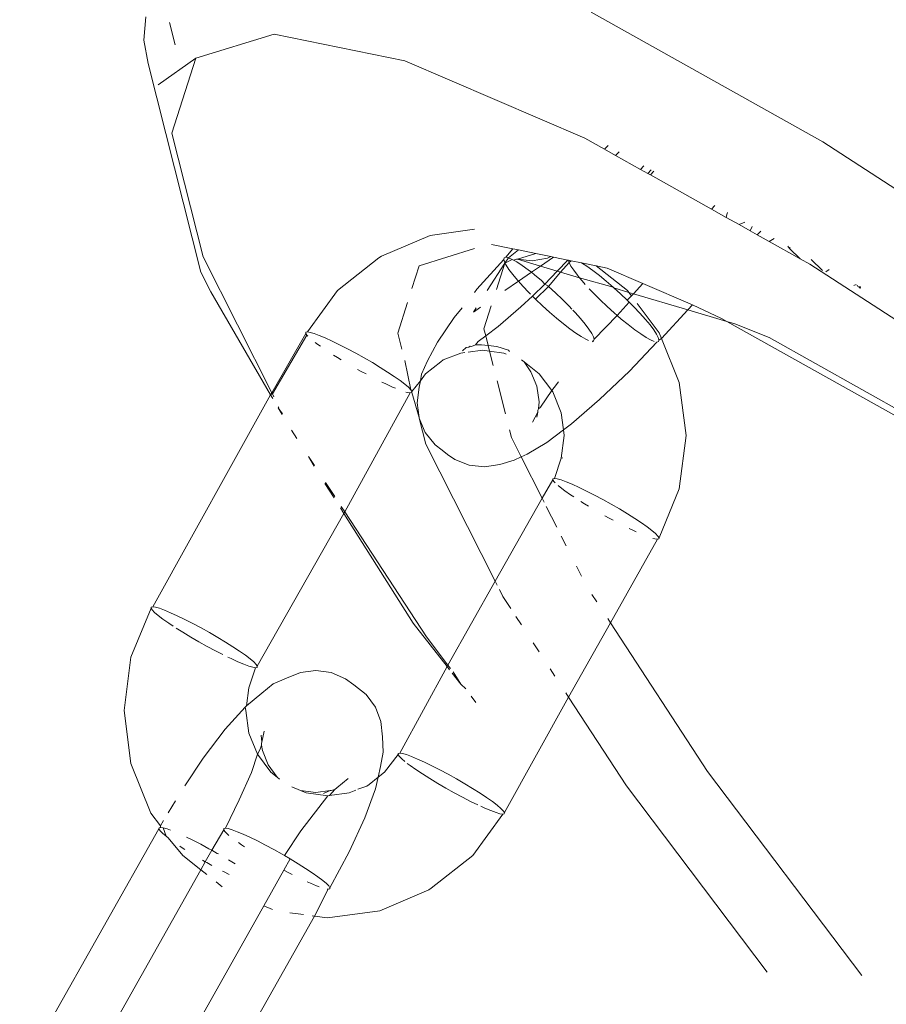
# Model space of a CAD drawing. Units: millimetres. Extents: x -4534 to 427343, y -3372 to 7401.
# Drawn here: x -193 to -165, y 3003 to 3035 of the extents above; entities that cross this region are included whole.
import ezdxf

# ---------------------------------------------------------------- set-up
doc = ezdxf.new("R2010")
doc.units = ezdxf.units.MM
doc.layers.add('Toestel 2D', color=7, linetype='Continuous', lineweight=20)

# ---------------------------------------------------------------- blocks, each defined once
blk = doc.blocks.new('WP-ZB4')
at = {"layer": 'Toestel 2D'}
for p, q in [((1280.04, 3875.89), (1280.104, 3876.658)), ((1294.711, 3876.812), (1302.317, 3872.556)), ((1281.068, 3875.739), (1280.883, 3876.468)), ((1284.309, 3876.092), (1281.741, 3875.296)), ((1288.6, 3875.211), (1284.309, 3876.092)), ((1280.18, 3875.131), (1280.04, 3875.89)), ((1281.912, 3868.288), (1280.18, 3875.131)), ((1281.741, 3875.296), (1280.514, 3874.432)), ((1281.741, 3875.296), (1280.961, 3872.841)), ((1294.509, 3872.674), (1288.6, 3875.211)), ((1280.961, 3872.841), (1281.986, 3868.789)), ((1295.155, 3872.313), (1294.509, 3872.674)), ((1295.155, 3872.313), (1295.268, 3872.434)), ((1302.317, 3872.556), (1311.252, 3866.764)), ((1295.514, 3872.112), (1295.155, 3872.313)), ((1295.635, 3872.229), (1295.514, 3872.112)), ((1296.33, 3871.655), (1295.514, 3872.112)), ((1296.33, 3871.655), (1296.443, 3871.777)), ((1296.572, 3871.52), (1296.33, 3871.655)), ((1296.684, 3871.642), (1296.572, 3871.52)), ((1296.655, 3871.473), (1296.572, 3871.52)), ((1296.768, 3871.595), (1296.655, 3871.473)), ((1298.662, 3870.35), (1296.655, 3871.473)), ((1298.662, 3870.35), (1298.775, 3870.472)), ((1299.143, 3870.081), (1298.662, 3870.35)), ((1299.143, 3870.081), (1299.16, 3870.178)), ((1299.16, 3870.178), (1299.187, 3870.241)), ((1299.566, 3869.845), (1299.143, 3870.081)), ((1299.749, 3869.927), (1299.566, 3869.845)), ((1299.931, 3869.64), (1299.566, 3869.845)), ((1287.832, 3868.814), (1289.432, 3869.493)), ((1289.432, 3869.493), (1290.887, 3869.69)), ((1299.994, 3869.788), (1299.931, 3869.64)), ((1300.162, 3869.511), (1299.931, 3869.64)), ((1300.275, 3869.633), (1300.162, 3869.511)), ((1300.556, 3869.29), (1300.162, 3869.511)), ((1292.139, 3869.054), (1291.443, 3869.197)), ((1300.556, 3869.29), (1300.716, 3869.386)), ((1301.564, 3868.726), (1300.556, 3869.29)), ((1290.891, 3869.059), (1289.072, 3868.494)), ((1291.915, 3868.772), (1292.139, 3869.054)), ((1292.325, 3869.016), (1292.001, 3868.754)), ((1292.325, 3869.016), (1292.139, 3869.054)), ((1292.295, 3868.714), (1292.894, 3868.9)), ((1292.894, 3868.9), (1292.325, 3869.016)), ((1293.392, 3868.797), (1292.894, 3868.9)), ((1301.16, 3869.138), (1301.218, 3869.063)), ((1301.218, 3869.063), (1301.239, 3869.093)), ((1301.564, 3868.726), (1301.218, 3869.063)), ((1281.986, 3868.789), (1284.24, 3864.333)), ((1286.391, 3867.686), (1287.751, 3868.756)), ((1287.832, 3868.814), (1287.751, 3868.756)), ((1291.847, 3868.706), (1290.964, 3867.727)), ((1291.881, 3868.585), (1291.301, 3867.681)), ((1291.605, 3867.718), (1291.881, 3868.585)), ((1291.863, 3868.756), (1291.847, 3868.706)), ((1291.847, 3868.706), (1291.868, 3868.624)), ((1291.915, 3868.772), (1291.863, 3868.756)), ((1291.868, 3868.624), (1291.881, 3868.585)), ((1292.001, 3868.754), (1291.881, 3868.585)), ((1291.881, 3868.585), (1292.121, 3868.703)), ((1291.881, 3868.585), (1291.925, 3868.512)), ((1292.001, 3868.754), (1291.915, 3868.772)), ((1292.121, 3868.703), (1292.001, 3868.754)), ((1292.17, 3868.675), (1292.121, 3868.703)), ((1292.17, 3868.675), (1292.267, 3868.717)), ((1292.27, 3868.619), (1292.17, 3868.675)), ((1292.295, 3868.714), (1292.267, 3868.717)), ((1292.445, 3868.506), (1292.27, 3868.619)), ((1292.773, 3868.662), (1292.295, 3868.714)), ((1292.295, 3868.714), (1293.051, 3868.484)), ((1293.276, 3868.744), (1292.773, 3868.662)), ((1293.051, 3868.484), (1293.482, 3868.779)), ((1293.392, 3868.797), (1293.276, 3868.744)), ((1293.482, 3868.779), (1293.392, 3868.797)), ((1293.945, 3868.684), (1293.482, 3868.779)), ((1293.945, 3868.684), (1293.601, 3868.321)), ((1293.994, 3868.598), (1293.708, 3868.289)), ((1293.973, 3868.678), (1293.945, 3868.684)), ((1293.973, 3868.678), (1293.994, 3868.598)), ((1294.053, 3868.662), (1293.973, 3868.678)), ((1294.053, 3868.662), (1293.994, 3868.598)), ((1293.994, 3868.598), (1294.05, 3868.486)), ((1294.4, 3868.59), (1294.053, 3868.662)), ((1294.571, 3868.479), (1294.4, 3868.59)), ((1294.879, 3868.492), (1294.4, 3868.59)), ((1301.891, 3868.544), (1301.564, 3868.726)), ((1310.563, 3862.922), (1301.891, 3868.544)), ((1301.93, 3868.706), (1302.302, 3868.345)), ((1282.234, 3867.638), (1281.912, 3868.288)), ((1289.072, 3868.494), (1288.834, 3867.747)), ((1291.925, 3868.512), (1292.016, 3868.372)), ((1292.016, 3868.372), (1292.139, 3868.209)), ((1292.139, 3868.209), (1292.292, 3868.025)), ((1292.326, 3867.988), (1292.753, 3868.28)), ((1292.642, 3868.365), (1292.445, 3868.506)), ((1292.753, 3868.28), (1292.642, 3868.365)), ((1292.753, 3868.28), (1293.051, 3868.484)), ((1292.856, 3868.2), (1292.753, 3868.28)), ((1293.051, 3868.484), (1293.601, 3868.321)), ((1293.601, 3868.321), (1293.197, 3867.896)), ((1293.708, 3868.289), (1293.313, 3867.816)), ((1293.601, 3868.321), (1293.708, 3868.289)), ((1293.708, 3868.289), (1294.33, 3868.104)), ((1294.05, 3868.486), (1294.142, 3868.346)), ((1294.142, 3868.346), (1294.265, 3868.183)), ((1294.768, 3868.339), (1294.571, 3868.479)), ((1294.982, 3868.174), (1294.768, 3868.339)), ((1294.879, 3868.492), (1295.904, 3867.685)), ((1295.237, 3868.418), (1294.879, 3868.492)), ((1296.408, 3867.916), (1295.237, 3868.418)), ((1302.406, 3868.294), (1302.52, 3868.376)), ((1291.879, 3867.681), (1292.326, 3867.988)), ((1292.292, 3868.025), (1292.326, 3867.988)), ((1292.326, 3867.988), (1292.471, 3867.826)), ((1293.197, 3867.896), (1292.785, 3867.501)), ((1293.082, 3868.015), (1292.856, 3868.2)), ((1293.197, 3867.896), (1293.082, 3868.015)), ((1293.289, 3867.836), (1293.197, 3867.896)), ((1294.265, 3868.183), (1294.33, 3868.104)), ((1294.33, 3868.104), (1294.418, 3867.999)), ((1294.33, 3868.104), (1295.439, 3867.789)), ((1294.418, 3867.999), (1294.521, 3867.884)), ((1295.207, 3867.989), (1294.982, 3868.174)), ((1295.439, 3867.789), (1295.207, 3867.989)), ((1296.098, 3867.58), (1296.408, 3867.916)), ((1298.038, 3867.216), (1296.408, 3867.916)), ((1303.405, 3867.881), (1303.331, 3867.847)), ((1284.199, 3864.26), (1282.234, 3867.638)), ((1285.404, 3866.324), (1286.391, 3867.686)), ((1290.882, 3867.624), (1290.964, 3867.727)), ((1292.471, 3867.826), (1292.67, 3867.616)), ((1292.67, 3867.616), (1292.719, 3867.568)), ((1293.313, 3867.816), (1292.886, 3867.401)), ((1293.313, 3867.816), (1293.289, 3867.836)), ((1293.545, 3867.605), (1293.313, 3867.816)), ((1293.772, 3867.39), (1293.545, 3867.605)), ((1294.651, 3867.743), (1294.796, 3867.59)), ((1294.796, 3867.59), (1295.012, 3867.375)), ((1295.462, 3867.769), (1295.439, 3867.789)), ((1295.671, 3867.579), (1295.462, 3867.769)), ((1295.462, 3867.769), (1295.95, 3867.624)), ((1295.898, 3867.364), (1295.671, 3867.579)), ((1295.904, 3867.685), (1295.95, 3867.624)), ((1295.95, 3867.624), (1296.034, 3867.511)), ((1295.95, 3867.624), (1296.098, 3867.58)), ((1296.034, 3867.511), (1296.098, 3867.58)), ((1296.098, 3867.58), (1297.884, 3867.05)), ((1303.442, 3867.861), (1303.453, 3867.83)), ((1303.453, 3867.83), (1303.545, 3867.8)), ((1303.545, 3867.8), (1303.493, 3867.769)), ((1303.545, 3867.8), (1303.539, 3867.746)), ((1288.69, 3867.295), (1288.37, 3866.288)), ((1292.785, 3867.501), (1292.409, 3867.148)), ((1292.785, 3867.501), (1292.886, 3867.401)), ((1292.886, 3867.401), (1293.113, 3867.185)), ((1293.988, 3867.175), (1293.772, 3867.39)), ((1295.012, 3867.375), (1295.238, 3867.159)), ((1295.565, 3866.867), (1295.964, 3867.298)), ((1295.898, 3867.364), (1296.034, 3867.511)), ((1295.964, 3867.298), (1295.898, 3867.364)), ((1296.113, 3867.148), (1295.964, 3867.298)), ((1296.22, 3867.263), (1296.946, 3866.291)), ((1290.221, 3866.795), (1290.479, 3867.12)), ((1290.849, 3866.976), (1291.082, 3867.136)), ((1290.939, 3867.117), (1290.849, 3866.976)), ((1291.195, 3866.428), (1291.435, 3867.184)), ((1292.409, 3867.148), (1291.663, 3866.506)), ((1293.113, 3867.185), (1293.345, 3866.975)), ((1293.345, 3866.975), (1293.576, 3866.775)), ((1294.082, 3867.076), (1293.988, 3867.175)), ((1294.187, 3866.965), (1294.113, 3867.043)), ((1294.366, 3866.766), (1294.187, 3866.965)), ((1295.238, 3867.159), (1295.471, 3866.949)), ((1295.471, 3866.949), (1295.565, 3866.867)), ((1296.313, 3866.939), (1296.113, 3867.148)), ((1296.491, 3866.739), (1296.313, 3866.939)), ((1297.884, 3867.05), (1297.018, 3866.114)), ((1298.038, 3867.216), (1297.884, 3867.05)), ((1297.884, 3867.05), (1299.169, 3866.668)), ((1298.994, 3866.766), (1298.038, 3867.216)), ((1289.668, 3865.994), (1290.221, 3866.795)), ((1293.576, 3866.775), (1293.802, 3866.591)), ((1293.802, 3866.591), (1294.016, 3866.426)), ((1294.518, 3866.582), (1294.366, 3866.766)), ((1294.811, 3866.085), (1295.565, 3866.867)), ((1295.565, 3866.867), (1295.702, 3866.749)), ((1295.702, 3866.749), (1295.928, 3866.565)), ((1296.644, 3866.556), (1296.491, 3866.739)), ((1299.169, 3866.668), (1298.994, 3866.766)), ((1299.169, 3866.668), (1299.43, 3866.591)), ((1309.909, 3860.659), (1299.169, 3866.668)), ((1300.55, 3866.138), (1299.43, 3866.591)), ((1284.24, 3864.333), (1285.35, 3866.277)), ((1285.35, 3866.277), (1285.355, 3866.313)), ((1285.387, 3866.218), (1285.35, 3866.277)), ((1285.355, 3866.313), (1285.404, 3866.324)), ((1285.355, 3866.313), (1285.364, 3866.254)), ((1285.404, 3866.324), (1285.494, 3866.311)), ((1285.494, 3866.311), (1285.623, 3866.274)), ((1285.623, 3866.274), (1285.789, 3866.213)), ((1288.37, 3866.288), (1288.504, 3865.76)), ((1291.253, 3866.198), (1291.195, 3866.428)), ((1291.663, 3866.506), (1291.253, 3866.198)), ((1294.016, 3866.426), (1294.213, 3866.285)), ((1294.213, 3866.285), (1294.388, 3866.172)), ((1294.642, 3866.418), (1294.518, 3866.582)), ((1294.733, 3866.279), (1294.642, 3866.418)), ((1294.79, 3866.167), (1294.733, 3866.279)), ((1295.928, 3866.565), (1296.142, 3866.4)), ((1296.142, 3866.4), (1296.338, 3866.259)), ((1296.768, 3866.392), (1296.644, 3866.556)), ((1296.859, 3866.252), (1296.768, 3866.392)), ((1296.946, 3866.291), (1297.018, 3866.114)), ((1285.387, 3866.218), (1284.26, 3864.294)), ((1285.364, 3866.254), (1285.387, 3866.218)), ((1285.421, 3866.182), (1285.387, 3866.218)), ((1285.742, 3865.917), (1285.658, 3865.98)), ((1285.789, 3866.213), (1285.987, 3866.13)), ((1285.987, 3866.13), (1286.212, 3866.028)), ((1286.212, 3866.028), (1286.458, 3865.908)), ((1289.344, 3865.378), (1289.668, 3865.994)), ((1291.009, 3866.015), (1290.92, 3865.908)), ((1291.253, 3866.198), (1291.009, 3866.015)), ((1291.335, 3865.876), (1291.253, 3866.198)), ((1294.388, 3866.172), (1294.537, 3866.088)), ((1294.537, 3866.088), (1294.625, 3866.05)), ((1294.743, 3866.019), (1294.795, 3866.035)), ((1294.795, 3866.035), (1294.76, 3865.997)), ((1294.811, 3866.085), (1294.79, 3866.167)), ((1294.795, 3866.035), (1294.811, 3866.085)), ((1296.869, 3865.993), (1295.971, 3865.04)), ((1296.338, 3866.259), (1296.514, 3866.145)), ((1296.514, 3866.145), (1296.663, 3866.062)), ((1296.663, 3866.062), (1296.782, 3866.011)), ((1296.916, 3866.14), (1296.859, 3866.252)), ((1296.869, 3865.993), (1296.921, 3866.009)), ((1296.937, 3866.058), (1296.916, 3866.14)), ((1296.921, 3866.009), (1296.937, 3866.058)), ((1297.018, 3866.114), (1296.937, 3866.058)), ((1297.018, 3866.114), (1297.602, 3864.668)), ((1307.186, 3862.424), (1300.55, 3866.138)), ((1285.831, 3865.854), (1285.742, 3865.917)), ((1286.458, 3865.908), (1286.72, 3865.774)), ((1286.72, 3865.774), (1286.992, 3865.628)), ((1286.992, 3865.628), (1287.266, 3865.476)), ((1290.44, 3865.63), (1289.862, 3865.408)), ((1290.569, 3865.647), (1290.44, 3865.63)), ((1290.615, 3865.817), (1290.493, 3865.708)), ((1290.701, 3865.831), (1290.615, 3865.817)), ((1291.146, 3865.726), (1290.679, 3865.662)), ((1290.74, 3865.855), (1290.701, 3865.831)), ((1290.785, 3865.845), (1290.74, 3865.855)), ((1290.92, 3865.908), (1290.785, 3865.845)), ((1291.118, 3865.899), (1290.92, 3865.908)), ((1291.335, 3865.876), (1291.118, 3865.899)), ((1291.381, 3865.694), (1291.146, 3865.726)), ((1291.624, 3865.845), (1291.335, 3865.876)), ((1291.381, 3865.694), (1291.335, 3865.876)), ((1291.499, 3865.228), (1291.381, 3865.694)), ((1291.853, 3865.63), (1291.381, 3865.694)), ((1292.001, 3865.731), (1291.624, 3865.845)), ((1291.929, 3865.598), (1291.853, 3865.63)), ((1292.03, 3865.685), (1292.001, 3865.731)), ((1286.391, 3865.486), (1286.265, 3865.566)), ((1286.516, 3865.411), (1286.391, 3865.486)), ((1287.266, 3865.476), (1287.535, 3865.319)), ((1287.535, 3865.319), (1287.794, 3865.163)), ((1288.596, 3865.393), (1288.798, 3864.432)), ((1289.344, 3865.378), (1289.152, 3864.938)), ((1289.283, 3864.952), (1289.781, 3865.35)), ((1289.781, 3865.35), (1289.862, 3865.408)), ((1292.424, 3865.41), (1292.511, 3865.351)), ((1292.733, 3865.018), (1292.511, 3865.351)), ((1293.009, 3864.956), (1292.511, 3865.351)), ((1287.193, 3865.021), (1287.053, 3865.099)), ((1287.327, 3864.949), (1287.193, 3865.021)), ((1287.794, 3865.163), (1288.036, 3865.011)), ((1288.036, 3865.011), (1288.254, 3864.866)), ((1292.933, 3864.546), (1292.733, 3865.018)), ((1295.971, 3865.04), (1294.992, 3864.111)), ((1287.973, 3864.622), (1287.85, 3864.682)), ((1288.254, 3864.866), (1288.443, 3864.733)), ((1288.443, 3864.733), (1288.6, 3864.614)), ((1288.835, 3864.372), (1289.111, 3864.718)), ((1289.072, 3864.514), (1289.111, 3864.718)), ((1289.111, 3864.718), (1289.283, 3864.952)), ((1289.111, 3864.718), (1289.152, 3864.938)), ((1291.902, 3863.636), (1291.626, 3864.724)), ((1293.424, 3864.401), (1293.009, 3864.956)), ((1293.499, 3864.509), (1293.646, 3864.694)), ((1297.602, 3864.668), (1297.825, 3862.926)), ((1284.199, 3864.26), (1284.24, 3864.333)), ((1284.24, 3864.333), (1284.26, 3864.294)), ((1288.198, 3864.519), (1287.973, 3864.622)), ((1288.299, 3864.477), (1288.198, 3864.519)), ((1288.6, 3864.614), (1288.719, 3864.513)), ((1288.691, 3864.338), (1288.631, 3864.356)), ((1288.781, 3864.325), (1288.691, 3864.338)), ((1288.719, 3864.513), (1288.798, 3864.432)), ((1288.83, 3864.336), (1288.781, 3864.325)), ((1288.798, 3864.432), (1288.835, 3864.372)), ((1288.835, 3864.372), (1288.83, 3864.336)), ((1288.83, 3864.336), (1289.07, 3863.524)), ((1289.072, 3864.514), (1289.005, 3864.005)), ((1293.002, 3864.039), (1292.933, 3864.546)), ((1293.054, 3863.864), (1293.424, 3864.401)), ((1293.424, 3864.401), (1293.499, 3864.509)), ((1293.453, 3864.362), (1293.424, 3864.401)), ((1293.733, 3863.67), (1293.453, 3864.362)), ((1284.199, 3864.26), (1280.329, 3857.316)), ((1284.26, 3864.294), (1284.199, 3864.26)), ((1284.27, 3864.139), (1284.199, 3864.26)), ((1284.26, 3864.294), (1284.306, 3864.203)), ((1286.63, 3860.431), (1288.781, 3864.325)), ((1289.005, 3864.005), (1289.07, 3863.524)), ((1292.986, 3863.808), (1293.002, 3864.039)), ((1294.992, 3864.111), (1294.065, 3863.314)), ((1284.472, 3863.875), (1284.448, 3863.833)), ((1284.572, 3863.619), (1284.448, 3863.833)), ((1284.448, 3863.833), (1284.587, 3863.646)), ((1292.793, 3863.368), (1292.965, 3863.694)), ((1292.934, 3863.53), (1292.965, 3863.694)), ((1292.964, 3863.759), (1292.986, 3863.808)), ((1292.965, 3863.694), (1292.964, 3863.759)), ((1292.986, 3863.808), (1293.054, 3863.864)), ((1289.07, 3863.524), (1289.073, 3863.497)), ((1289.073, 3863.497), (1289.273, 3863.026)), ((1289.073, 3863.497), (1289.292, 3862.645)), ((1293.803, 3863.117), (1293.733, 3863.67)), ((1284.88, 3863.106), (1285.062, 3862.829)), ((1292.096, 3862.867), (1292.032, 3863.121)), ((1293.803, 3863.117), (1293.254, 3862.704)), ((1294.065, 3863.314), (1293.803, 3863.117)), ((1293.828, 3862.928), (1293.803, 3863.117)), ((1289.273, 3863.026), (1289.591, 3862.622)), ((1292.418, 3862.231), (1292.096, 3862.867)), ((1293.732, 3862.185), (1293.828, 3862.928)), ((1297.825, 3862.926), (1297.6, 3861.183)), ((1289.292, 3862.645), (1291.565, 3858.15)), ((1289.825, 3862.449), (1289.591, 3862.622)), ((1289.825, 3862.449), (1290.005, 3862.313)), ((1293.254, 3862.704), (1292.613, 3862.322)), ((1285.445, 3862.243), (1285.637, 3861.949)), ((1285.445, 3862.243), (1285.623, 3861.925)), ((1290.237, 3862.142), (1290.005, 3862.313)), ((1290.237, 3862.142), (1290.712, 3861.955)), ((1292.187, 3862.122), (1291.722, 3861.982)), ((1292.187, 3862.122), (1292.418, 3862.231)), ((1292.418, 3862.231), (1292.613, 3862.322)), ((1293.102, 3860.878), (1292.418, 3862.231)), ((1293.509, 3861.526), (1293.732, 3862.185)), ((1293.732, 3862.185), (1293.783, 3862.202)), ((1290.712, 3861.955), (1291.219, 3861.9)), ((1291.219, 3861.9), (1291.722, 3861.982)), ((1293.455, 3861.479), (1293.102, 3860.878)), ((1293.461, 3861.515), (1293.455, 3861.479)), ((1293.455, 3861.479), (1293.492, 3861.42)), ((1293.509, 3861.526), (1293.461, 3861.515)), ((1293.6, 3861.513), (1293.509, 3861.526)), ((1293.729, 3861.476), (1293.6, 3861.513)), ((1293.895, 3861.415), (1293.729, 3861.476)), ((1285.979, 3861.361), (1286.278, 3860.888)), ((1285.999, 3861.395), (1286.302, 3860.932)), ((1293.492, 3861.42), (1293.527, 3861.384)), ((1293.626, 3861.292), (1293.691, 3861.237)), ((1293.691, 3861.237), (1293.847, 3861.119)), ((1293.847, 3861.119), (1294.037, 3860.985)), ((1294.092, 3861.332), (1293.895, 3861.415)), ((1294.317, 3861.23), (1294.092, 3861.332)), ((1294.564, 3861.11), (1294.317, 3861.23)), ((1294.826, 3860.976), (1294.564, 3861.11)), ((1296.941, 3859.574), (1297.6, 3861.183)), ((1293.102, 3860.878), (1291.565, 3858.15)), ((1293.168, 3860.748), (1293.102, 3860.878)), ((1294.037, 3860.985), (1294.141, 3860.916)), ((1295.097, 3860.83), (1294.826, 3860.976)), ((1295.371, 3860.678), (1295.097, 3860.83)), ((1286.489, 3860.554), (1286.6, 3860.378)), ((1286.517, 3860.603), (1286.63, 3860.431)), ((1293.583, 3859.927), (1293.24, 3860.607)), ((1294.371, 3860.768), (1294.497, 3860.688)), ((1294.497, 3860.688), (1294.622, 3860.613)), ((1295.641, 3860.521), (1295.371, 3860.678)), ((1295.9, 3860.365), (1295.641, 3860.521)), ((1283.761, 3855.364), (1286.6, 3860.378)), ((1286.6, 3860.378), (1286.63, 3860.431)), ((1286.6, 3860.378), (1288.87, 3856.782)), ((1286.63, 3860.431), (1289.311, 3856.329)), ((1295.159, 3860.301), (1295.299, 3860.223)), ((1295.299, 3860.223), (1295.433, 3860.151)), ((1296.141, 3860.212), (1295.9, 3860.365)), ((1296.359, 3860.068), (1296.141, 3860.212)), ((1295.956, 3859.883), (1296.079, 3859.824)), ((1296.079, 3859.824), (1296.193, 3859.772)), ((1296.549, 3859.935), (1296.359, 3860.068)), ((1296.705, 3859.816), (1296.549, 3859.935)), ((1296.825, 3859.715), (1296.705, 3859.816)), ((1293.892, 3859.317), (1293.732, 3859.633)), ((1295.346, 3856.792), (1296.887, 3859.527)), ((1296.736, 3859.558), (1296.797, 3859.54)), ((1296.797, 3859.54), (1296.887, 3859.527)), ((1296.904, 3859.633), (1296.825, 3859.715)), ((1296.887, 3859.527), (1296.935, 3859.538)), ((1296.941, 3859.574), (1296.904, 3859.633)), ((1296.935, 3859.538), (1296.941, 3859.574)), ((1294.398, 3858.315), (1294.229, 3858.65)), ((1291.565, 3858.15), (1290.015, 3855.397)), ((1291.565, 3858.15), (1291.631, 3858.019)), ((1291.703, 3857.879), (1291.815, 3857.656)), ((1291.815, 3857.656), (1292.078, 3857.254)), ((1294.899, 3857.476), (1294.738, 3857.722)), ((1280.275, 3857.269), (1279.616, 3855.66)), ((1280.281, 3857.305), (1280.275, 3857.269)), ((1280.275, 3857.269), (1280.312, 3857.21)), ((1280.329, 3857.316), (1280.281, 3857.305)), ((1280.42, 3857.303), (1280.329, 3857.316)), ((1280.549, 3857.266), (1280.42, 3857.303)), ((1280.715, 3857.205), (1280.549, 3857.266)), ((1280.312, 3857.21), (1280.392, 3857.129)), ((1280.392, 3857.129), (1280.511, 3857.027)), ((1280.511, 3857.027), (1280.667, 3856.909)), ((1280.667, 3856.909), (1280.857, 3856.775)), ((1280.912, 3857.122), (1280.715, 3857.205)), ((1281.137, 3857.02), (1280.912, 3857.122)), ((1281.384, 3856.9), (1281.137, 3857.02)), ((1292.247, 3856.996), (1292.428, 3856.719)), ((1295.346, 3856.792), (1295.256, 3856.93)), ((1280.857, 3856.775), (1281, 3856.681)), ((1281.101, 3856.615), (1281.317, 3856.479)), ((1281.646, 3856.766), (1281.384, 3856.9)), ((1281.918, 3856.62), (1281.646, 3856.766)), ((1282.191, 3856.468), (1281.918, 3856.62)), ((1289.99, 3855.353), (1288.87, 3856.782)), ((1293.973, 3854.355), (1295.346, 3856.792)), ((1298.533, 3851.917), (1295.346, 3856.792)), ((1281.317, 3856.479), (1281.575, 3856.322)), ((1281.575, 3856.322), (1281.845, 3856.166)), ((1282.461, 3856.311), (1282.191, 3856.468)), ((1282.72, 3856.155), (1282.461, 3856.311)), ((1289.311, 3856.329), (1290.015, 3855.397)), ((1281.845, 3856.166), (1282.119, 3856.013)), ((1282.119, 3856.013), (1282.39, 3855.868)), ((1282.961, 3856.003), (1282.72, 3856.155)), ((1283.179, 3855.858), (1282.961, 3856.003)), ((1292.811, 3856.133), (1293.003, 3855.839)), ((1279.392, 3853.918), (1279.616, 3855.66)), ((1282.39, 3855.868), (1282.628, 3855.746)), ((1282.791, 3855.666), (1282.899, 3855.614)), ((1282.899, 3855.614), (1283.124, 3855.511)), ((1283.369, 3855.725), (1283.179, 3855.858)), ((1283.525, 3855.606), (1283.369, 3855.725)), ((1283.124, 3855.511), (1283.322, 3855.429)), ((1283.322, 3855.429), (1283.487, 3855.368)), ((1283.707, 3855.317), (1283.484, 3854.658)), ((1283.487, 3855.368), (1283.617, 3855.33)), ((1283.645, 3855.505), (1283.525, 3855.606)), ((1283.617, 3855.33), (1283.707, 3855.317)), ((1283.724, 3855.424), (1283.645, 3855.505)), ((1283.707, 3855.317), (1283.755, 3855.329)), ((1283.761, 3855.364), (1283.724, 3855.424)), ((1283.755, 3855.329), (1283.761, 3855.364)), ((1289.99, 3855.353), (1288.435, 3852.518)), ((1290.015, 3855.397), (1289.99, 3855.353)), ((1290.071, 3855.249), (1289.99, 3855.353)), ((1290.015, 3855.397), (1290.095, 3855.292)), ((1284.277, 3854.79), (1284.717, 3854.978)), ((1284.717, 3854.978), (1285.177, 3855.157)), ((1285.177, 3855.157), (1285.681, 3855.225)), ((1285.681, 3855.225), (1286.186, 3855.157)), ((1286.186, 3855.157), (1286.656, 3854.957)), ((1290.437, 3854.782), (1290.158, 3855.137)), ((1290.181, 3855.177), (1290.437, 3854.782)), ((1293.365, 3855.285), (1293.526, 3855.039)), ((1283.408, 3854.064), (1283.484, 3854.658)), ((1283.909, 3854.486), (1284.277, 3854.79)), ((1286.656, 3854.957), (1286.933, 3854.752)), ((1286.933, 3854.752), (1287.334, 3854.436)), ((1290.437, 3854.782), (1290.597, 3854.626)), ((1283.408, 3854.064), (1283.909, 3854.486)), ((1287.334, 3854.436), (1287.636, 3854.028)), ((1290.777, 3854.388), (1290.934, 3854.181)), ((1291.867, 3850.566), (1293.973, 3854.355)), ((1293.883, 3854.493), (1293.973, 3854.355)), ((1293.973, 3854.355), (1295.877, 3851.443)), ((1282.71, 3853.3), (1283.366, 3854.029)), ((1283.366, 3854.029), (1283.408, 3854.064)), ((1283.389, 3853.916), (1283.366, 3854.029)), ((1287.636, 3854.028), (1287.818, 3853.555)), ((1279.615, 3852.175), (1279.392, 3853.918)), ((1283.484, 3853.173), (1283.389, 3853.916)), ((1287.818, 3853.555), (1287.867, 3853.05)), ((1281.985, 3852.348), (1282.71, 3853.3)), ((1283.763, 3852.482), (1283.484, 3853.173)), ((1283.885, 3853.11), (1283.908, 3852.876)), ((1283.908, 3852.876), (1283.991, 3853.239)), ((1287.867, 3853.05), (1287.894, 3852.544)), ((1283.903, 3852.778), (1283.855, 3852.647)), ((1283.908, 3852.876), (1283.899, 3852.839)), ((1283.899, 3852.839), (1283.903, 3852.778)), ((1283.934, 3852.604), (1283.903, 3852.778)), ((1283.763, 3852.482), (1283.573, 3851.877)), ((1283.855, 3852.647), (1283.763, 3852.482)), ((1284.207, 3851.888), (1283.763, 3852.482)), ((1284.116, 3852.132), (1283.934, 3852.604)), ((1287.894, 3852.544), (1287.805, 3852.083)), ((1288.381, 3852.471), (1287.933, 3851.892)), ((1288.387, 3852.507), (1288.381, 3852.471)), ((1288.381, 3852.471), (1288.418, 3852.412)), ((1288.435, 3852.518), (1288.387, 3852.507)), ((1288.418, 3852.412), (1288.497, 3852.331)), ((1288.525, 3852.505), (1288.435, 3852.518)), ((1288.655, 3852.468), (1288.525, 3852.505)), ((1288.82, 3852.407), (1288.655, 3852.468)), ((1289.018, 3852.324), (1288.82, 3852.407)), ((1280.27, 3850.552), (1279.615, 3852.175)), ((1281.38, 3851.446), (1281.985, 3852.348)), ((1284.418, 3851.724), (1284.116, 3852.132)), ((1287.805, 3852.083), (1287.724, 3851.727)), ((1288.497, 3852.331), (1288.606, 3852.238)), ((1288.679, 3852.182), (1288.773, 3852.111)), ((1288.773, 3852.111), (1288.963, 3851.977)), ((1289.243, 3852.222), (1289.018, 3852.324)), ((1289.49, 3852.102), (1289.243, 3852.222)), ((1289.752, 3851.968), (1289.49, 3852.102)), ((1283.573, 3851.877), (1283.164, 3850.982)), ((1284.418, 3851.724), (1284.207, 3851.888)), ((1287.724, 3851.727), (1287.933, 3851.892)), ((1288.963, 3851.977), (1289.181, 3851.833)), ((1289.181, 3851.833), (1289.422, 3851.681)), ((1290.023, 3851.822), (1289.752, 3851.968)), ((1290.297, 3851.67), (1290.023, 3851.822)), ((1303.588, 3845.225), (1298.533, 3851.917)), ((1284.492, 3851.663), (1284.418, 3851.724)), ((1286.743, 3851.688), (1286.374, 3851.384)), ((1287.059, 3851.333), (1287.354, 3851.436)), ((1287.354, 3851.436), (1287.435, 3851.493)), ((1287.435, 3851.493), (1287.724, 3851.727)), ((1287.724, 3851.727), (1287.637, 3851.348)), ((1289.422, 3851.681), (1289.681, 3851.524)), ((1289.681, 3851.524), (1289.951, 3851.368)), ((1290.567, 3851.513), (1290.297, 3851.67)), ((1290.825, 3851.357), (1290.567, 3851.513)), ((1295.877, 3851.443), (1300.49, 3845.335)), ((1285.175, 3851.293), (1284.897, 3851.411)), ((1285.68, 3851.225), (1285.175, 3851.293)), ((1285.175, 3851.293), (1285.363, 3851.213)), ((1285.193, 3849.967), (1286.07, 3851.118)), ((1285.363, 3851.213), (1286.07, 3851.118)), ((1286.152, 3851.289), (1285.68, 3851.225)), ((1285.934, 3851.196), (1286.152, 3851.289)), ((1286.07, 3851.118), (1286.131, 3851.126)), ((1286.131, 3851.126), (1286.305, 3851.32)), ((1286.131, 3851.126), (1286.777, 3851.213)), ((1286.152, 3851.289), (1286.185, 3851.293)), ((1286.305, 3851.32), (1286.185, 3851.293)), ((1286.374, 3851.384), (1286.305, 3851.32)), ((1286.777, 3851.213), (1286.995, 3851.306)), ((1287.637, 3851.348), (1287.287, 3850.392)), ((1289.951, 3851.368), (1290.224, 3851.215)), ((1290.224, 3851.215), (1290.496, 3851.07)), ((1291.067, 3851.205), (1290.825, 3851.357)), ((1291.285, 3851.06), (1291.067, 3851.205)), ((1280.837, 3850.565), (1281.073, 3850.958)), ((1282.713, 3850.054), (1283.164, 3850.982)), ((1290.496, 3851.07), (1290.758, 3850.936)), ((1290.758, 3850.936), (1290.991, 3850.822)), ((1291.095, 3850.775), (1291.23, 3850.713)), ((1291.475, 3850.927), (1291.285, 3851.06)), ((1291.631, 3850.808), (1291.475, 3850.927)), ((1291.75, 3850.707), (1291.631, 3850.808)), ((1280.58, 3850.137), (1280.27, 3850.552)), ((1291.812, 3850.519), (1290.826, 3849.157)), ((1291.23, 3850.713), (1291.427, 3850.631)), ((1291.427, 3850.631), (1291.593, 3850.57)), ((1291.593, 3850.57), (1291.722, 3850.532)), ((1291.722, 3850.532), (1291.812, 3850.519)), ((1291.829, 3850.626), (1291.75, 3850.707)), ((1291.812, 3850.519), (1291.861, 3850.531)), ((1291.867, 3850.566), (1291.829, 3850.626)), ((1291.861, 3850.531), (1291.867, 3850.566)), ((1280.58, 3850.137), (1280.681, 3850.306)), ((1280.587, 3850.08), (1280.58, 3850.137)), ((1287.287, 3850.392), (1286.779, 3849.28)), ((1275.966, 3841.951), (1280.533, 3850.033)), ((1280.533, 3850.033), (1280.539, 3850.069)), ((1280.57, 3849.974), (1280.533, 3850.033)), ((1280.539, 3850.069), (1280.587, 3850.08)), ((1280.649, 3849.892), (1280.57, 3849.974)), ((1280.587, 3850.08), (1280.677, 3850.067)), ((1280.769, 3849.791), (1280.649, 3849.892)), ((1280.677, 3850.067), (1280.807, 3850.03)), ((1280.769, 3849.791), (1280.677, 3850.067)), ((1280.807, 3850.03), (1280.918, 3849.988)), ((1282.659, 3850.007), (1282.265, 3849.334)), ((1282.664, 3850.042), (1282.659, 3850.007)), ((1282.659, 3850.007), (1282.696, 3849.947)), ((1282.713, 3850.054), (1282.664, 3850.042)), ((1282.696, 3849.947), (1282.775, 3849.866)), ((1282.803, 3850.041), (1282.713, 3850.054)), ((1282.775, 3849.866), (1282.829, 3849.82)), ((1282.932, 3850.003), (1282.803, 3850.041)), ((1283.098, 3849.942), (1282.932, 3850.003)), ((1283.296, 3849.86), (1283.098, 3849.942)), ((1283.521, 3849.757), (1283.296, 3849.86)), ((1284.653, 3849.16), (1285.193, 3849.967)), ((1280.841, 3849.736), (1280.769, 3849.791)), ((1281.313, 3849.158), (1280.841, 3849.736)), ((1281.436, 3849.763), (1281.641, 3849.664)), ((1281.641, 3849.664), (1281.904, 3849.529)), ((1281.904, 3849.529), (1282.175, 3849.384)), ((1283.14, 3849.583), (1283.24, 3849.513)), ((1283.24, 3849.513), (1283.344, 3849.444)), ((1283.767, 3849.637), (1283.521, 3849.757)), ((1284.029, 3849.503), (1283.767, 3849.637)), ((1284.301, 3849.358), (1284.029, 3849.503)), ((1281.333, 3849.395), (1281.218, 3849.47)), ((1281.904, 3848.693), (1281.313, 3849.158)), ((1281.389, 3849.359), (1281.333, 3849.395)), ((1282.265, 3849.334), (1282.053, 3848.958)), ((1282.175, 3849.384), (1282.265, 3849.334)), ((1282.265, 3849.334), (1282.449, 3849.231)), ((1282.449, 3849.231), (1282.486, 3849.21)), ((1284.575, 3849.205), (1284.301, 3849.358)), ((1284.653, 3849.16), (1284.575, 3849.205)), ((1284.844, 3849.049), (1284.653, 3849.16)), ((1286.144, 3848.102), (1286.779, 3849.28)), ((1290.826, 3849.157), (1289.466, 3848.087)), ((1282.053, 3848.958), (1281.904, 3848.693)), ((1282.053, 3848.958), (1281.964, 3849.01)), ((1282.103, 3848.93), (1282.053, 3848.958)), ((1282.274, 3848.834), (1282.103, 3848.93)), ((1282.819, 3849.014), (1282.977, 3848.919)), ((1282.977, 3848.919), (1283.03, 3848.886)), ((1284.636, 3848.679), (1284.844, 3849.049)), ((1285.103, 3848.893), (1284.844, 3849.049)), ((1285.345, 3848.74), (1285.103, 3848.893)), ((1281.904, 3848.693), (1277.862, 3841.518)), ((1282.105, 3848.535), (1281.904, 3848.693)), ((1282.648, 3848.632), (1282.614, 3848.65)), ((1282.833, 3848.537), (1282.648, 3848.632)), ((1283.977, 3847.509), (1284.636, 3848.679)), ((1284.636, 3848.679), (1284.774, 3848.605)), ((1284.774, 3848.605), (1284.904, 3848.539)), ((1285.563, 3848.596), (1285.345, 3848.74)), ((1285.752, 3848.462), (1285.563, 3848.596)), ((1282.609, 3848.138), (1282.413, 3848.292)), ((1285.396, 3848.3), (1285.507, 3848.249)), ((1285.507, 3848.249), (1285.705, 3848.166)), ((1285.909, 3848.344), (1285.752, 3848.462)), ((1286.028, 3848.242), (1285.909, 3848.344)), ((1286.107, 3848.161), (1286.028, 3848.242)), ((1286.09, 3848.055), (1285.637, 3847.176)), ((1285.705, 3848.166), (1285.791, 3848.135)), ((1286.05, 3848.06), (1286.09, 3848.055)), ((1286.09, 3848.055), (1286.139, 3848.066)), ((1286.144, 3848.102), (1286.107, 3848.161)), ((1286.139, 3848.066), (1286.144, 3848.102)), ((1289.384, 3848.03), (1287.785, 3847.35)), ((1289.466, 3848.087), (1289.384, 3848.03)), ((1279.902, 3840.275), (1283.977, 3847.509)), ((1284.257, 3847.39), (1283.977, 3847.509)), ((1285.278, 3847.224), (1284.825, 3847.285)), ((1287.785, 3847.35), (1286.068, 3847.118)), ((1285.637, 3847.176), (1281.07, 3839.094)), ((1285.637, 3847.176), (1285.558, 3847.187)), ((1286.068, 3847.118), (1285.637, 3847.176))]:
    blk.add_line(p, q, dxfattribs=at)

msp = doc.modelspace()

# ---------------------------------------------------------------- block references
at = {"color": 1}
msp.add_blockref('WP-ZB4', (-1468.952, -841.526), dxfattribs=at)

doc.saveas('drawing.dxf')
